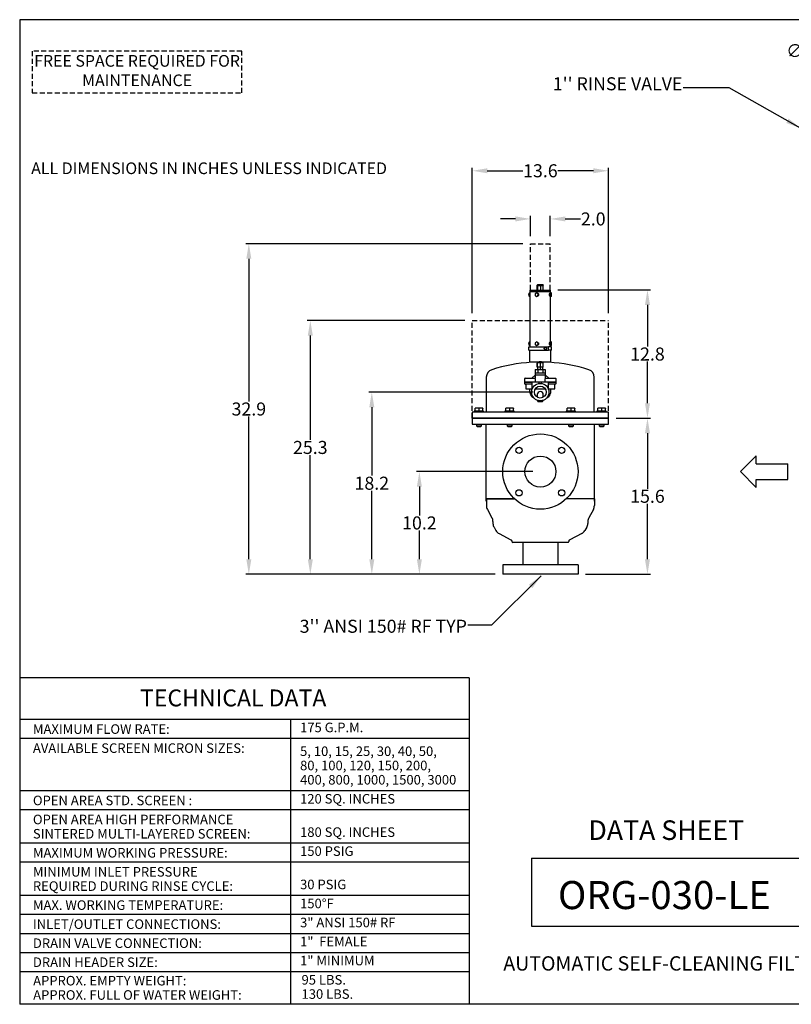
# Model space of a CAD drawing. Units: millimetres. Extents: x -140 to -11, y 240 to 338.
# Drawn here: x -140 to -63, y 240 to 338 of the extents above; entities that cross this region are included whole.
import ezdxf
from ezdxf.enums import TextEntityAlignment as Align

# ---------------------------------------------------------------- set-up
doc = ezdxf.new("R2010")
doc.units = ezdxf.units.MM
doc.linetypes.add('DASHED', pattern=[0.75, 0.5, -0.25])
doc.linetypes.add('SLD-Solid', pattern=[0])
for name, color, linetype in [('1', 8, 'Continuous'), ('2', 7, 'Continuous'), ('CONST', 7, 'Continuous'), ('TXT', 7, 'Continuous')]:
    doc.layers.add(name, color=color, linetype=linetype)
doc.styles.add('style13', font='ARIALBD.TTF', dxfattribs={"height": 1.3})
doc.styles.add('style16', font='ARIALBD.TTF', dxfattribs={"height": 32})
doc.styles.add('style23', font='ARIALBD.TTF', dxfattribs={"height": 2.3})
doc.styles.add('style33', font='ARIALBD.TTF', dxfattribs={"height": 3.3})
doc.dimstyles.get("Standard").update_dxf_attribs({"dimtxt": 1.3, "dimasz": 1.5, "dimexe": 0.3, "dimexo": 0.75, "dimgap": 0.09, "dimtad": 0, "dimtih": 1, "dimtoh": 1, "dimdec": 1, "dimzin": 0, "dimdsep": 46, "dimtxsty": 'style13', "dimcen": 0, "dimadec": 0, "dimazin": 0, "dimtfac": 1, "dimtdec": 1, "dimtofl": 0, "dimtmove": 0, "dimatfit": 3, "dimfxl": 0, "dimtolj": 1, "dimtzin": 0, "dimarcsym": 0})

# ---------------------------------------------------------------- blocks, each defined once
blk = doc.blocks.new('*D2')
at = {"color": 0, "lineweight": -2}
for p, q in [((-58.797, 334.659), (-57.297, 334.659)), ((-57.297, 334.659), (-56.479, 333.402))]:
    blk.add_line(p, q, dxfattribs=at)
at = {"color": 0}
blk.add_solid([(-56.269, 333.539), (-56.688, 333.266), (-55.66, 332.145)], dxfattribs=at)
at = {"color": 0, "insert": (-61.3, 334.659), "char_height": 1.3, "attachment_point": 5, "style": 'style13'}
blk.add_mtext('\\A1;∅13.6', dxfattribs=at)
blk = doc.blocks.new('*D4')
at = {"color": 0, "lineweight": -2}
for p, q in [((-89.15, 292.73), (-100.756, 292.73)), ((-100.456, 291.23), (-100.456, 288.366)), ((-100.456, 283.994), (-100.456, 286.858)), ((-92.9, 282.494), (-100.756, 282.494))]:
    blk.add_line(p, q, dxfattribs=at)
at = {"color": 0}
for points in [[(-100.706, 291.23), (-100.206, 291.23), (-100.456, 292.73)], [(-100.706, 283.994), (-100.206, 283.994), (-100.456, 282.494)]]:
    blk.add_solid(points, dxfattribs=at)
at = {"color": 0, "insert": (-100.456, 287.612), "char_height": 1.3, "attachment_point": 5, "style": 'style13'}
blk.add_mtext('\\A1;10.2', dxfattribs=at)
blk = doc.blocks.new('*D5')
at = {"color": 0, "lineweight": -2}
for p, q in [((-95.942, 307.775), (-111.625, 307.775)), ((-111.325, 306.275), (-111.325, 295.888)), ((-111.325, 283.994), (-111.325, 294.38)), ((-92.9, 282.494), (-111.625, 282.494))]:
    blk.add_line(p, q, dxfattribs=at)
at = {"color": 0}
for points in [[(-111.575, 306.275), (-111.075, 306.275), (-111.325, 307.775)], [(-111.575, 283.994), (-111.075, 283.994), (-111.325, 282.494)]]:
    blk.add_solid(points, dxfattribs=at)
at = {"color": 0, "insert": (-111.325, 295.134), "char_height": 1.3, "attachment_point": 5, "style": 'style13'}
blk.add_mtext('\\A1;25.3', dxfattribs=at)
blk = doc.blocks.new('*D6')
at = {"color": 0, "lineweight": -2}
for p, q in [((-90.135, 315.436), (-117.751, 315.436)), ((-117.451, 313.936), (-117.451, 299.719)), ((-117.451, 283.994), (-117.451, 298.211)), ((-92.9, 282.494), (-117.751, 282.494))]:
    blk.add_line(p, q, dxfattribs=at)
at = {"color": 0}
for points in [[(-117.701, 313.936), (-117.201, 313.936), (-117.451, 315.436)], [(-117.701, 283.994), (-117.201, 283.994), (-117.451, 282.494)]]:
    blk.add_solid(points, dxfattribs=at)
at = {"color": 0, "insert": (-117.451, 298.965), "char_height": 1.3, "attachment_point": 5, "style": 'style13'}
blk.add_mtext('\\A1;32.9', dxfattribs=at)
blk = doc.blocks.new('*D7')
at = {"color": 0, "lineweight": -2}
for p, q in [((-80.859, 298.045), (-77.429, 298.045)), ((-77.729, 296.545), (-77.729, 291.023)), ((-77.729, 283.994), (-77.729, 289.516)), ((-83.9, 282.494), (-77.429, 282.494))]:
    blk.add_line(p, q, dxfattribs=at)
at = {"color": 0}
for points in [[(-77.979, 296.545), (-77.479, 296.545), (-77.729, 298.045)], [(-77.979, 283.994), (-77.479, 283.994), (-77.729, 282.494)]]:
    blk.add_solid(points, dxfattribs=at)
at = {"color": 0, "insert": (-77.729, 290.269), "char_height": 1.3, "attachment_point": 5, "style": 'style13'}
blk.add_mtext('\\A1;15.6', dxfattribs=at)
blk = doc.blocks.new('*D8')
at = {"color": 0, "lineweight": -2}
for p, q in [((-86.666, 310.84), (-77.429, 310.84)), ((-77.729, 309.34), (-77.729, 305.197)), ((-77.729, 299.545), (-77.729, 303.688)), ((-80.859, 298.045), (-77.429, 298.045))]:
    blk.add_line(p, q, dxfattribs=at)
at = {"color": 0}
for points in [[(-77.979, 309.34), (-77.479, 309.34), (-77.729, 310.84)], [(-77.979, 299.545), (-77.479, 299.545), (-77.729, 298.045)]]:
    blk.add_solid(points, dxfattribs=at)
at = {"color": 0, "insert": (-77.729, 304.442), "char_height": 1.3, "attachment_point": 5, "style": 'style13'}
blk.add_mtext('\\A1;12.8', dxfattribs=at)
blk = doc.blocks.new('*D10')
at = {"color": 0, "lineweight": -2}
for p, q in [((-95.192, 308.525), (-95.192, 323.004)), ((-81.609, 308.525), (-81.609, 323.004)), ((-93.692, 322.704), (-90.154, 322.704)), ((-83.109, 322.704), (-86.647, 322.704))]:
    blk.add_line(p, q, dxfattribs=at)
at = {"color": 0}
for points in [[(-93.692, 322.954), (-93.692, 322.454), (-95.192, 322.704)], [(-83.109, 322.954), (-83.109, 322.454), (-81.609, 322.704)]]:
    blk.add_solid(points, dxfattribs=at)
at = {"color": 0, "insert": (-88.4, 322.704), "char_height": 1.3, "attachment_point": 5, "style": 'style13'}
blk.add_mtext('\\A1;13.6', dxfattribs=at)
blk = doc.blocks.new('*D11')
at = {"color": 0, "lineweight": -2}
for p, q in [((-90.885, 317.904), (-92.385, 317.904)), ((-89.385, 316.186), (-89.385, 318.204)), ((-87.416, 316.186), (-87.416, 318.204)), ((-85.916, 317.904), (-84.416, 317.904))]:
    blk.add_line(p, q, dxfattribs=at)
at = {"color": 0}
for points in [[(-90.885, 318.154), (-90.885, 317.654), (-89.385, 317.904)], [(-85.916, 318.154), (-85.916, 317.654), (-87.416, 317.904)]]:
    blk.add_solid(points, dxfattribs=at)
at = {"color": 0, "insert": (-83.131, 317.904), "char_height": 1.3, "attachment_point": 5, "style": 'style13'}
blk.add_mtext('\\A1;2.0', dxfattribs=at)
blk = doc.blocks.new('*D12')
at = {"color": 0, "lineweight": -2}
for p, q in [((-89.159, 300.647), (-105.497, 300.647)), ((-105.197, 299.147), (-105.197, 292.325)), ((-105.197, 283.994), (-105.197, 290.816)), ((-92.9, 282.494), (-105.497, 282.494))]:
    blk.add_line(p, q, dxfattribs=at)
at = {"color": 0}
for points in [[(-105.447, 299.147), (-104.947, 299.147), (-105.197, 300.647)], [(-105.447, 283.994), (-104.947, 283.994), (-105.197, 282.494)]]:
    blk.add_solid(points, dxfattribs=at)
at = {"color": 0, "insert": (-105.197, 291.57), "char_height": 1.3, "attachment_point": 5, "style": 'style13'}
blk.add_mtext('\\A1;18.2', dxfattribs=at)

msp = doc.modelspace()

# ---------------------------------------------------------------- linework, layer by layer
at = {"color": 7}
for p, q in [((-140.285, 337.758), (-140.285, 239.645)), ((-92.15, 283.431), (-92.15, 282.494)), ((-84.65, 283.431), (-84.65, 282.494))]:
    msp.add_line(p, q, dxfattribs=at)
at = {"color": 7, "linetype": 'SLD-Solid'}
for p, q in [((-88.711, 311.265), (-88.711, 311.319)), ((-88.711, 311.265), (-88.648, 311.265)), ((-88.711, 310.792), (-88.711, 311.226)), ((-88.648, 311.226), (-88.711, 311.226)), ((-88.685, 311.344), (-88.692, 311.34)), ((-88.679, 311.344), (-88.685, 311.344)), ((-88.497, 311.344), (-88.679, 311.344)), ((-88.679, 311.265), (-88.679, 311.226)), ((-88.648, 311.265), (-88.648, 311.319)), ((-88.648, 311.265), (-88.346, 311.265)), ((-88.648, 310.792), (-88.648, 311.226)), ((-88.346, 311.226), (-88.648, 311.226)), ((-88.227, 311.344), (-88.497, 311.344)), ((-88.346, 311.265), (-88.346, 311.319)), ((-88.346, 311.265), (-88.107, 311.265)), ((-88.346, 310.792), (-88.346, 311.226)), ((-88.107, 311.226), (-88.346, 311.226)), ((-88.133, 311.344), (-88.227, 311.344)), ((-88.139, 311.226), (-88.139, 311.265)), ((-88.126, 311.34), (-88.133, 311.344)), ((-88.127, 311.337), (-88.107, 311.319)), ((-88.107, 311.265), (-88.107, 311.319)), ((-88.107, 310.792), (-88.107, 311.226)), ((-89.529, 310.267), (-89.542, 310.359)), ((-89.529, 310.45), (-89.517, 310.495)), ((-89.529, 310.45), (-89.443, 310.45)), ((-89.529, 310.267), (-89.443, 310.267)), ((-89.521, 310.231), (-89.521, 310.23)), ((-89.478, 310.541), (-89.434, 310.541)), ((-89.478, 310.176), (-89.434, 310.176)), ((-89.434, 310.461), (-89.443, 310.45)), ((-89.443, 310.45), (-89.434, 310.383)), ((-89.434, 310.329), (-89.443, 310.267)), ((-89.443, 310.267), (-89.434, 310.258)), ((-89.434, 310.792), (-89.434, 310.674)), ((-89.434, 310.792), (-88.738, 310.792)), ((-89.434, 310.674), (-89.434, 305.155)), ((-89.434, 310.674), (-88.738, 310.674)), ((-89.434, 310.674), (-87.384, 310.674)), ((-88.921, 310.45), (-88.925, 310.359)), ((-88.921, 310.267), (-88.85, 310.222)), ((-88.771, 310.541), (-88.742, 310.541)), ((-88.771, 310.176), (-88.742, 310.176)), ((-88.742, 310.541), (-88.663, 310.495)), ((-88.738, 310.792), (-87.384, 310.792)), ((-88.738, 310.674), (-87.384, 310.674)), ((-88.622, 310.45), (-88.701, 310.495)), ((-88.622, 310.267), (-88.626, 310.359)), ((-88.622, 310.45), (-88.593, 310.45)), ((-88.622, 310.267), (-88.593, 310.267)), ((-88.593, 310.45), (-88.588, 310.359)), ((-87.475, 310.267), (-87.489, 310.359)), ((-87.39, 310.45), (-87.475, 310.45)), ((-87.39, 310.267), (-87.475, 310.267)), ((-87.468, 310.487), (-87.468, 310.486)), ((-87.425, 310.176), (-87.463, 310.222)), ((-87.339, 310.541), (-87.425, 310.541)), ((-87.339, 310.176), (-87.425, 310.176)), ((-87.39, 310.45), (-87.377, 310.359)), ((-87.39, 310.267), (-87.351, 310.222)), ((-87.384, 310.674), (-87.384, 310.792)), ((-87.384, 310.541), (-87.384, 310.674)), ((-87.384, 305.653), (-87.384, 310.176)), ((-87.297, 310.23), (-87.296, 310.231)), ((-87.289, 310.267), (-87.276, 310.359)), ((-89.529, 305.38), (-89.542, 305.471)), ((-89.542, 304.84), (-89.542, 305.155)), ((-89.542, 305.155), (-87.601, 305.155)), ((-89.529, 305.562), (-89.443, 305.562)), ((-89.529, 305.38), (-89.443, 305.38)), ((-89.521, 305.599), (-89.521, 305.598)), ((-89.478, 305.289), (-89.517, 305.334)), ((-89.478, 305.653), (-89.434, 305.653)), ((-89.478, 305.289), (-89.434, 305.289)), ((-89.434, 305.571), (-89.443, 305.562)), ((-89.443, 305.562), (-89.434, 305.495)), ((-89.434, 305.441), (-89.443, 305.38)), ((-89.443, 305.38), (-89.434, 305.368)), ((-88.921, 305.562), (-88.925, 305.471)), ((-88.771, 305.653), (-88.85, 305.607)), ((-88.771, 305.653), (-88.742, 305.653)), ((-88.771, 305.289), (-88.701, 305.334)), ((-88.771, 305.289), (-88.742, 305.289)), ((-88.593, 305.38), (-88.663, 305.334)), ((-88.622, 305.38), (-88.626, 305.471)), ((-88.622, 305.562), (-88.593, 305.562)), ((-88.622, 305.38), (-88.593, 305.38)), ((-88.593, 305.562), (-88.588, 305.471)), ((-87.601, 304.84), (-87.601, 305.155)), ((-87.276, 305.155), (-87.601, 305.155)), ((-87.475, 305.38), (-87.489, 305.471)), ((-87.475, 305.562), (-87.463, 305.607)), ((-87.39, 305.562), (-87.475, 305.562)), ((-87.39, 305.38), (-87.475, 305.38)), ((-87.468, 305.343), (-87.468, 305.342)), ((-87.339, 305.653), (-87.425, 305.653)), ((-87.339, 305.289), (-87.425, 305.289)), ((-87.39, 305.562), (-87.377, 305.471)), ((-87.384, 305.155), (-87.384, 305.289)), ((-87.339, 305.653), (-87.351, 305.607)), ((-87.339, 305.289), (-87.301, 305.334)), ((-87.296, 305.598), (-87.297, 305.599)), ((-87.276, 304.84), (-87.276, 305.155)), ((-89.542, 304.84), (-87.601, 304.84)), ((-89.473, 304.84), (-89.473, 303.618)), ((-87.53, 304.84), (-87.601, 304.84)), ((-87.346, 304.84), (-87.53, 304.84)), ((-87.276, 304.84), (-87.346, 304.84)), ((-87.344, 303.618), (-87.344, 304.84)), ((-89.145, 303.618), (-89.473, 303.618)), ((-88.533, 303.618), (-89.145, 303.618)), ((-88.709, 303.131), (-88.709, 303.524)), ((-88.704, 303.604), (-88.704, 303.603)), ((-88.704, 303.604), (-88.55, 303.604)), ((-88.7, 303.131), (-88.7, 303.524)), ((-88.55, 303.604), (-88.254, 303.604)), ((-88.512, 303.702), (-88.537, 303.604)), ((-88.512, 303.702), (-88.406, 303.702)), ((-88.406, 303.702), (-88.305, 303.702)), ((-88.4, 303.131), (-88.4, 303.524)), ((-88.281, 303.604), (-88.305, 303.702)), ((-87.344, 303.618), (-88.284, 303.618)), ((-88.254, 303.604), (-88.113, 303.604)), ((-88.113, 303.603), (-88.113, 303.604)), ((-88.109, 303.131), (-88.109, 303.524)), ((-88.921, 302.334), (-89.256, 302.027)), ((-88.921, 302.52), (-88.921, 302.382)), ((-88.921, 302.382), (-87.896, 302.382)), ((-88.921, 302.362), (-88.921, 302.027)), ((-88.921, 302.362), (-87.896, 302.362)), ((-88.909, 302.894), (-88.659, 302.894)), ((-88.909, 302.894), (-88.909, 302.555)), ((-88.901, 302.382), (-88.901, 302.362)), ((-88.85, 302.579), (-88.718, 302.579)), ((-88.7, 303.131), (-88.709, 303.131)), ((-88.4, 303.131), (-88.7, 303.131)), ((-88.669, 302.963), (-88.669, 303.131)), ((-88.665, 302.894), (-88.665, 302.894)), ((-88.661, 302.963), (-88.661, 303.131)), ((-88.659, 302.894), (-88.158, 302.894)), ((-88.659, 302.894), (-88.659, 302.555)), ((-88.541, 302.579), (-88.277, 302.579)), ((-88.401, 302.963), (-88.401, 303.131)), ((-88.109, 303.131), (-88.4, 303.131)), ((-88.158, 302.894), (-87.908, 302.894)), ((-88.158, 302.894), (-88.158, 302.555)), ((-88.153, 302.894), (-88.152, 302.894)), ((-88.149, 302.963), (-88.149, 303.131)), ((-88.099, 302.579), (-87.967, 302.579)), ((-87.916, 302.362), (-87.916, 302.382)), ((-87.908, 302.894), (-87.908, 302.555)), ((-87.896, 302.382), (-87.896, 302.52)), ((-87.896, 302.027), (-87.896, 302.362)), ((-87.561, 302.027), (-87.896, 302.334)), ((-93.789, 302.133), (-93.789, 298.637)), ((-89.985, 301.968), (-89.985, 301.672)), ((-89.985, 301.672), (-88.908, 301.672)), ((-89.985, 301.652), (-89.985, 301.514)), ((-89.985, 301.652), (-89.237, 301.652)), ((-89.966, 301.672), (-89.966, 301.652)), ((-89.926, 302.027), (-88.919, 302.027)), ((-89.237, 301.455), (-89.926, 301.455)), ((-89.848, 301.455), (-89.848, 300.963)), ((-89.237, 301.652), (-89.237, 300.906)), ((-88.882, 301.652), (-89.237, 301.652)), ((-88.913, 301.672), (-88.913, 301.652)), ((-88.908, 301.968), (-88.908, 301.672)), ((-88.882, 301.652), (-88.882, 301.711)), ((-88.409, 301.652), (-88.817, 301.652)), ((-88.527, 301.506), (-88.527, 301.652)), ((-88.001, 301.652), (-88.409, 301.652)), ((-88.29, 301.506), (-88.29, 301.652)), ((-87.936, 301.711), (-87.936, 301.652)), ((-87.581, 301.652), (-87.936, 301.652)), ((-87.91, 301.672), (-87.91, 301.968)), ((-87.91, 301.672), (-86.832, 301.672)), ((-87.905, 301.652), (-87.905, 301.672)), ((-87.899, 302.027), (-86.891, 302.027)), ((-87.581, 300.906), (-87.581, 301.652)), ((-87.581, 301.652), (-86.832, 301.652)), ((-86.891, 301.455), (-87.581, 301.455)), ((-86.97, 300.963), (-86.97, 301.455)), ((-86.852, 301.652), (-86.852, 301.672)), ((-86.832, 301.672), (-86.832, 301.968)), ((-86.832, 301.514), (-86.832, 301.652)), ((-83.028, 298.637), (-83.028, 302.133)), ((-89.848, 300.963), (-89.237, 300.963)), ((-89.473, 300.963), (-89.473, 300.817)), ((-88.909, 300.963), (-87.909, 300.963)), ((-88.704, 300.411), (-88.704, 300.135)), ((-88.113, 300.135), (-88.113, 300.411)), ((-87.581, 300.963), (-86.97, 300.963)), ((-87.344, 300.817), (-87.344, 300.963)), ((-88.645, 299.721), (-88.645, 299.721)), ((-88.645, 299.721), (-88.522, 299.721)), ((-88.642, 299.812), (-88.642, 299.784)), ((-88.522, 299.721), (-88.285, 299.721)), ((-88.285, 299.721), (-88.172, 299.721)), ((-88.172, 299.721), (-88.172, 299.721)), ((-88.169, 299.814), (-88.169, 299.784)), ((-81.609, 298.637), (-95.208, 298.637)), ((-95.208, 298.637), (-95.208, 298.046)), ((-94.982, 298.735), (-94.982, 298.637)), ((-94.055, 298.735), (-94.982, 298.735)), ((-94.903, 298.735), (-94.903, 299.025)), ((-94.693, 299.059), (-94.894, 299.059)), ((-94.885, 298.735), (-94.885, 299.025)), ((-94.317, 299.059), (-94.693, 299.059)), ((-94.5, 298.735), (-94.5, 299.025)), ((-94.143, 299.059), (-94.317, 299.059)), ((-94.134, 298.735), (-94.134, 299.025)), ((-94.055, 298.637), (-94.055, 298.735)), ((-91.927, 298.735), (-91.927, 298.637)), ((-91.865, 298.735), (-91.927, 298.735)), ((-91, 298.735), (-91.865, 298.735)), ((-91.848, 298.735), (-91.848, 299.025)), ((-91.638, 299.059), (-91.839, 299.059)), ((-91.83, 298.735), (-91.83, 299.025)), ((-91.263, 299.059), (-91.638, 299.059)), ((-91.446, 298.735), (-91.446, 299.025)), ((-91.089, 299.059), (-91.263, 299.059)), ((-91.079, 298.735), (-91.079, 299.025)), ((-91, 298.637), (-91, 298.735)), ((-85.817, 298.735), (-85.817, 298.637)), ((-85.354, 298.735), (-85.817, 298.735)), ((-85.729, 299.059), (-85.73, 299.059)), ((-85.729, 299.059), (-85.73, 299.057)), ((-85.528, 299.059), (-85.729, 299.059)), ((-85.72, 298.735), (-85.72, 299.025)), ((-85.153, 299.059), (-85.528, 299.059)), ((-84.891, 298.735), (-85.354, 298.735)), ((-85.336, 298.735), (-85.336, 299.025)), ((-84.979, 299.059), (-85.153, 299.059)), ((-84.978, 299.059), (-84.978, 299.059)), ((-84.97, 298.735), (-84.97, 299.025)), ((-84.891, 298.637), (-84.891, 298.735)), ((-82.762, 298.735), (-82.762, 298.637)), ((-81.898, 298.735), (-82.762, 298.735)), ((-82.683, 298.735), (-82.683, 299.025)), ((-82.473, 299.059), (-82.674, 299.059)), ((-82.665, 298.735), (-82.665, 299.025)), ((-82.098, 299.059), (-82.473, 299.059)), ((-82.281, 298.735), (-82.281, 299.025)), ((-81.924, 299.059), (-82.098, 299.059)), ((-81.915, 298.735), (-81.915, 299.025)), ((-81.836, 298.735), (-81.898, 298.735)), ((-81.836, 298.637), (-81.836, 298.735)), ((-81.609, 298.046), (-81.609, 298.637)), ((-81.609, 298.046), (-95.208, 298.046)), ((-95.208, 298.046), (-82.52, 298.046)), ((-95.208, 298.046), (-95.208, 297.454)), ((-95.208, 297.454), (-82.52, 297.454)), ((-94.769, 297.454), (-94.769, 297.276)), ((-94.268, 297.276), (-94.268, 297.454)), ((-91.714, 297.454), (-91.714, 297.276)), ((-91.213, 297.276), (-91.213, 297.454)), ((-85.604, 297.454), (-85.604, 297.276)), ((-85.104, 297.276), (-85.104, 297.454)), ((-82.549, 297.454), (-82.549, 297.276)), ((-82.52, 298.046), (-81.609, 298.046)), ((-82.52, 297.454), (-81.609, 297.454)), ((-82.049, 297.276), (-82.049, 297.454)), ((-81.609, 297.454), (-81.609, 298.046)), ((-94.769, 297.276), (-94.702, 297.238)), ((-94.769, 297.276), (-94.297, 297.276)), ((-94.702, 297.238), (-94.356, 297.238)), ((-94.356, 297.238), (-94.335, 297.238)), ((-94.335, 297.238), (-94.268, 297.276)), ((-94.297, 297.276), (-94.268, 297.276)), ((-91.714, 297.276), (-91.647, 297.238)), ((-91.714, 297.276), (-91.213, 297.276)), ((-91.647, 297.238), (-91.28, 297.238)), ((-91.28, 297.238), (-91.213, 297.276)), ((-85.604, 297.276), (-85.537, 297.238)), ((-85.604, 297.276), (-85.104, 297.276)), ((-85.537, 297.238), (-85.17, 297.238)), ((-85.17, 297.238), (-85.104, 297.276)), ((-82.549, 297.276), (-82.483, 297.238)), ((-82.549, 297.276), (-82.049, 297.276)), ((-82.483, 297.238), (-82.115, 297.238)), ((-82.115, 297.238), (-82.049, 297.276)), ((-93.781, 290.004), (-90.976, 290.004)), ((-93.781, 290.004), (-93.781, 289.341)), ((-90.976, 290.004), (-93.781, 290.004)), ((-83.02, 290.004), (-85.825, 290.004)), ((-83.02, 290.004), (-83.02, 289.341)), ((-93.682, 288.959), (-93.224, 288.133)), ((-83.119, 288.959), (-83.577, 288.133)), ((-93.125, 287.75), (-93.125, 287.568)), ((-83.676, 287.75), (-83.676, 287.568)), ((-93.021, 287.177), (-92.837, 286.854)), ((-92.518, 286.547), (-91.329, 285.925)), ((-84.283, 286.547), (-85.471, 285.925)), ((-83.78, 287.177), (-83.964, 286.854)), ((-91.282, 285.895), (-91.271, 285.888)), ((-91.239, 285.824), (-91.239, 285.747)), ((-85.641, 285.668), (-91.16, 285.668)), ((-90.155, 285.668), (-90.155, 283.431)), ((-86.646, 285.668), (-86.646, 283.431)), ((-85.562, 285.824), (-85.562, 285.747)), ((-85.519, 285.895), (-85.53, 285.888))]:
    msp.add_line(p, q, dxfattribs=at)
at = {"color": 7, "linetype": 'SLD-Solid', "flags": 128}
for points in [[(-88.679, 311.344), (-88.682, 311.344), (-88.711, 311.319)], [(-88.648, 311.319), (-88.663, 311.337), (-88.679, 311.344)], [(-88.497, 311.344), (-88.508, 311.344), (-88.648, 311.319)], [(-88.346, 311.319), (-88.42, 311.337), (-88.497, 311.344)], [(-88.227, 311.344), (-88.322, 311.328), (-88.346, 311.319)], [(-88.107, 311.319), (-88.199, 311.343), (-88.227, 311.344)], [(-89.542, 310.359), (-89.542, 310.365), (-89.529, 310.45)], [(-89.517, 310.222), (-89.528, 310.257), (-89.529, 310.267)], [(-89.517, 310.495), (-89.515, 310.498), (-89.478, 310.541)], [(-89.478, 310.176), (-89.509, 310.21), (-89.517, 310.222)], [(-88.925, 310.359), (-88.925, 310.352), (-88.921, 310.267)], [(-88.85, 310.495), (-88.869, 310.483), (-88.921, 310.45)], [(-88.771, 310.541), (-88.79, 310.53), (-88.85, 310.495)], [(-88.85, 310.222), (-88.845, 310.219), (-88.771, 310.176)], [(-88.701, 310.495), (-88.706, 310.498), (-88.771, 310.541)], [(-88.771, 310.176), (-88.72, 310.21), (-88.701, 310.222)], [(-88.663, 310.222), (-88.683, 310.21), (-88.742, 310.176)], [(-88.701, 310.222), (-88.641, 310.257), (-88.622, 310.267)], [(-88.663, 310.495), (-88.658, 310.492), (-88.593, 310.45)], [(-88.593, 310.267), (-88.609, 310.257), (-88.663, 310.222)], [(-88.626, 310.359), (-88.626, 310.365), (-88.622, 310.45)], [(-88.588, 310.359), (-88.588, 310.352), (-88.593, 310.267)], [(-87.489, 310.359), (-87.489, 310.365), (-87.475, 310.45)], [(-87.475, 310.45), (-87.469, 310.483), (-87.463, 310.495)], [(-87.463, 310.222), (-87.465, 310.225), (-87.475, 310.267)], [(-87.463, 310.495), (-87.436, 310.53), (-87.425, 310.541)], [(-87.351, 310.495), (-87.359, 310.483), (-87.39, 310.45)], [(-87.377, 310.359), (-87.377, 310.352), (-87.39, 310.267)], [(-87.339, 310.541), (-87.34, 310.53), (-87.351, 310.495)], [(-87.301, 310.495), (-87.307, 310.504), (-87.313, 310.511), (-87.32, 310.515), (-87.326, 310.516), (-87.333, 310.515), (-87.339, 310.511), (-87.346, 310.504), (-87.351, 310.495)], [(-87.351, 310.222), (-87.346, 310.213), (-87.339, 310.206), (-87.333, 310.202), (-87.326, 310.201), (-87.32, 310.202), (-87.313, 310.206), (-87.307, 310.213), (-87.301, 310.222)], [(-87.351, 310.222), (-87.35, 310.219), (-87.339, 310.176)], [(-87.301, 310.495), (-87.303, 310.498), (-87.339, 310.541)], [(-87.339, 310.176), (-87.308, 310.21), (-87.301, 310.222)], [(-87.301, 310.222), (-87.289, 310.257), (-87.289, 310.267)], [(-89.542, 305.471), (-89.542, 305.477), (-89.529, 305.562)], [(-89.529, 305.562), (-89.528, 305.572), (-89.517, 305.607)], [(-89.517, 305.334), (-89.518, 305.337), (-89.529, 305.38)], [(-89.517, 305.607), (-89.509, 305.619), (-89.478, 305.653)], [(-88.925, 305.471), (-88.925, 305.464), (-88.921, 305.38)], [(-88.85, 305.607), (-88.856, 305.604), (-88.921, 305.562)], [(-88.921, 305.38), (-88.869, 305.346), (-88.85, 305.334)], [(-88.85, 305.334), (-88.79, 305.299), (-88.771, 305.289)], [(-88.701, 305.607), (-88.72, 305.619), (-88.771, 305.653)], [(-88.742, 305.653), (-88.683, 305.619), (-88.663, 305.607)], [(-88.663, 305.334), (-88.668, 305.331), (-88.742, 305.289)], [(-88.622, 305.562), (-88.641, 305.572), (-88.701, 305.607)], [(-88.701, 305.334), (-88.696, 305.337), (-88.622, 305.38)], [(-88.663, 305.607), (-88.609, 305.572), (-88.593, 305.562)], [(-88.626, 305.471), (-88.626, 305.477), (-88.622, 305.562)], [(-88.588, 305.471), (-88.588, 305.464), (-88.593, 305.38)], [(-87.489, 305.471), (-87.489, 305.477), (-87.475, 305.562)], [(-87.463, 305.334), (-87.469, 305.346), (-87.475, 305.38)], [(-87.463, 305.607), (-87.462, 305.61), (-87.425, 305.653)], [(-87.425, 305.289), (-87.436, 305.299), (-87.463, 305.334)], [(-87.351, 305.607), (-87.353, 305.604), (-87.39, 305.562)], [(-87.377, 305.471), (-87.377, 305.464), (-87.39, 305.38)], [(-87.39, 305.38), (-87.359, 305.346), (-87.351, 305.334)], [(-87.301, 305.607), (-87.307, 305.616), (-87.313, 305.623), (-87.32, 305.627), (-87.326, 305.628), (-87.333, 305.627), (-87.339, 305.623), (-87.346, 305.616), (-87.351, 305.607)], [(-87.351, 305.334), (-87.346, 305.325), (-87.339, 305.318), (-87.333, 305.314), (-87.326, 305.313), (-87.32, 305.314), (-87.313, 305.318), (-87.307, 305.325), (-87.301, 305.334)], [(-87.351, 305.334), (-87.34, 305.299), (-87.339, 305.289)], [(-87.301, 305.607), (-87.308, 305.619), (-87.339, 305.653)], [(-87.289, 305.562), (-87.289, 305.572), (-87.301, 305.607)], [(-87.276, 305.471), (-87.276, 305.477), (-87.289, 305.562)], [(-88.011, 304.998), (-88.01, 305.017), (-88.005, 305.037), (-87.998, 305.055), (-87.987, 305.071), (-87.975, 305.086), (-87.96, 305.098), (-87.944, 305.107), (-87.926, 305.113), (-87.909, 305.116), (-87.891, 305.115), (-87.874, 305.111), (-87.857, 305.104), (-87.842, 305.094), (-87.829, 305.081), (-87.818, 305.066), (-87.809, 305.049), (-87.803, 305.031), (-87.8, 305.011), (-87.8, 304.991), (-87.802, 304.971), (-87.807, 304.953), (-87.815, 304.935), (-87.825, 304.919), (-87.838, 304.905), (-87.852, 304.894), (-87.868, 304.886), (-87.885, 304.881), (-87.903, 304.879), (-87.921, 304.881), (-87.938, 304.886), (-87.955, 304.894), (-87.97, 304.905), (-87.983, 304.919), (-87.995, 304.935), (-88.003, 304.952), (-88.009, 304.972), (-88.011, 304.984), (-88.011, 304.998)], [(-88.909, 302.555), (-88.893, 302.57), (-88.85, 302.579)], [(-88.718, 302.579), (-88.683, 302.573), (-88.659, 302.555)], [(-88.659, 302.555), (-88.625, 302.57), (-88.541, 302.579)], [(-88.277, 302.579), (-88.206, 302.573), (-88.158, 302.555)], [(-88.158, 302.555), (-88.142, 302.57), (-88.099, 302.579)], [(-87.967, 302.579), (-87.932, 302.573), (-87.908, 302.555)], [(-94.894, 299.059), (-94.894, 299.059), (-94.899, 299.049), (-94.903, 299.025)], [(-94.885, 299.025), (-94.889, 299.05), (-94.894, 299.059)], [(-94.693, 299.059), (-94.745, 299.056), (-94.885, 299.025)], [(-94.5, 299.025), (-94.549, 299.039), (-94.693, 299.059)], [(-94.134, 299.025), (-94.224, 299.05), (-94.317, 299.059)], [(-94.143, 299.059), (-94.143, 299.059), (-94.139, 299.049), (-94.134, 299.025)], [(-91.839, 299.059), (-91.839, 299.059), (-91.844, 299.049), (-91.848, 299.025)], [(-91.83, 299.025), (-91.834, 299.05), (-91.839, 299.059)], [(-91.446, 299.025), (-91.54, 299.05), (-91.638, 299.059)], [(-91.263, 299.059), (-91.312, 299.056), (-91.446, 299.025)], [(-91.079, 299.025), (-91.126, 299.039), (-91.263, 299.059)], [(-91.089, 299.059), (-91.088, 299.059), (-91.084, 299.049), (-91.079, 299.025)], [(-85.72, 299.025), (-85.727, 299.056), (-85.729, 299.059)], [(-85.336, 299.025), (-85.43, 299.05), (-85.528, 299.059)], [(-84.97, 299.025), (-85.059, 299.05), (-85.153, 299.059)], [(-84.979, 299.059), (-84.976, 299.056), (-84.97, 299.025)], [(-82.674, 299.059), (-82.675, 299.059), (-82.679, 299.049), (-82.683, 299.025)], [(-82.665, 299.025), (-82.669, 299.05), (-82.674, 299.059)], [(-82.473, 299.059), (-82.616, 299.039), (-82.665, 299.025)], [(-82.281, 299.025), (-82.421, 299.056), (-82.473, 299.059)], [(-81.915, 299.025), (-82.004, 299.05), (-82.098, 299.059)], [(-81.924, 299.059), (-81.923, 299.059), (-81.919, 299.049), (-81.915, 299.025)]]:
    msp.add_lwpolyline(points, dxfattribs=at)
at = {"color": 7, "linetype": 'SLD-Solid'}
for radius in [0.867, 0.591]:
    msp.add_circle((-88.409, 300.647), radius, dxfattribs=at)
at = {"color": 7}
for centre, radius in [((-88.4, 292.73), 3.75), ((-90.522, 294.851), 0.312), ((-86.279, 294.851), 0.312), ((-88.4, 292.73), 1.55), ((-90.522, 290.609), 0.312), ((-86.279, 290.609), 0.312)]:
    msp.add_circle(centre, radius, dxfattribs=at)
at = {"color": 7, "linetype": 'SLD-Solid'}
for centre, radius, start, end in [((-89.233, 310.372), 0.309, 156.52636, 182.47233), ((-89.233, 310.345), 0.309, 177.52767, 203.47364), ((-88.766, 310.36), 0.159, 122.11018, 180.5511), ((-88.766, 310.357), 0.159, 179.4489, 237.88982), ((-88.776, 310.373), 0.143, 58.44372, 121.55628), ((-88.776, 310.344), 0.143, 238.44372, 301.55628), ((-88.786, 310.36), 0.159, 359.4489, 57.88982), ((-88.786, 310.357), 0.159, 302.11018, 0.5511), ((-87.18, 310.372), 0.309, 156.52636, 182.47233), ((-87.18, 310.345), 0.309, 177.52767, 203.47364), ((-87.068, 310.372), 0.309, 156.52636, 182.47233), ((-87.068, 310.345), 0.309, 177.52767, 203.47364), ((-87.585, 310.372), 0.309, 357.52767, 23.47364), ((-87.585, 310.345), 0.309, 336.52636, 2.47233), ((-89.233, 305.484), 0.309, 156.52636, 182.47233), ((-89.233, 305.457), 0.309, 177.52767, 203.47364), ((-88.766, 305.472), 0.159, 122.11018, 180.5511), ((-88.766, 305.469), 0.159, 179.4489, 237.88982), ((-88.776, 305.486), 0.143, 58.44372, 121.55628), ((-88.776, 305.456), 0.143, 238.44372, 301.55628), ((-88.786, 305.472), 0.159, 359.4489, 57.88982), ((-88.786, 305.469), 0.159, 302.11018, 0.5511), ((-87.18, 305.484), 0.309, 156.52636, 182.47233), ((-87.18, 305.457), 0.309, 177.52767, 203.47364), ((-87.068, 305.484), 0.309, 156.52636, 182.47233), ((-87.068, 305.457), 0.309, 177.52767, 203.47364), ((-87.585, 305.484), 0.309, 357.52767, 23.47364), ((-87.585, 305.457), 0.309, 336.52636, 2.47233), ((-88.119, 304.998), 0.13, 336.3542, 23.14969), ((-88.409, 287.876), 15.767, 93.22459, 107.85318), ((-88.161, 303.534), 0.548, 172.71495, 181.01393), ((-89.43, 303.524), 0.73, 0.01963, 6.25149), ((-88.527, 303.378), 0.227, 95.87288, 139.82339), ((-88.56, 303.402), 0.201, 37.24752, 87.05621), ((-88.231, 303.387), 0.218, 96.21205, 140.88566), ((-88.265, 303.411), 0.193, 36.02747, 86.87483), ((-88.839, 303.524), 0.73, 0.01963, 6.25149), ((-88.409, 287.876), 15.767, 72.14682, 86.77541), ((-93.001, 302.133), 0.788, 107.85318, 180), ((-88.862, 302.52), 0.0591, 143.06323, 180), ((-88.202, 302.954), 0.467, 178.91458, 187.35654), ((-89.31, 302.964), 0.649, 353.82727, 359.90162), ((-88.522, 303.068), 0.175, 217.24762, 267.05611), ((-88.551, 303.089), 0.196, 275.87278, 319.82349), ((-88.266, 303.061), 0.167, 216.02757, 266.87473), ((-88.295, 303.082), 0.189, 276.21194, 320.88576), ((-88.798, 302.964), 0.649, 353.82727, 359.90162), ((-87.955, 302.52), 0.0591, 0, 36.92326), ((-83.817, 302.133), 0.788, 0, 72.14682), ((-89.926, 301.968), 0.0591, 90, 180), ((-89.926, 301.514), 0.0591, 180, 270), ((-89.03, 301.976), 0.122, 356.22724, 24.63899), ((-88.82, 301.714), 0.0613, 181.95526, 273.28407), ((-87.998, 301.714), 0.0622, 267.51695, 357.24372), ((-87.806, 301.979), 0.104, 152.79559, 186.33818), ((-86.891, 301.968), 0.0591, 0, 90), ((-86.891, 301.514), 0.0591, 270, 0), ((-88.479, 300.8), 0.993, 178.97634, 201.73736), ((-88.835, 300.635), 0.6, 199.65845, 248.82063), ((-88.409, 300.411), 0.296, 0, 180), ((-87.98, 300.633), 0.598, 292.05775, 340.41737), ((-88.379, 300.809), 1.033, 338.61745, 0.43692), ((-89.167, 299.781), 0.525, 353.40025, 0.32863), ((-88.503, 299.901), 0.181, 220.17644, 264.12728), ((-88.53, 299.882), 0.161, 272.94395, 322.75232), ((-88.266, 299.894), 0.174, 219.11417, 263.78813), ((-88.294, 299.875), 0.154, 273.12534, 323.97237), ((-88.694, 299.781), 0.525, 353.40025, 0.32863), ((-94.313, 298.516), 0.542, 90.50248, 110.26093), ((-91.633, 298.464), 0.595, 90.46679, 109.33904), ((-85.523, 298.464), 0.595, 90.46679, 109.33904), ((-85.148, 298.516), 0.542, 90.50248, 110.26093), ((-82.093, 298.516), 0.542, 90.50248, 110.26093), ((-92.993, 289.341), 0.788, 180, 209.02297), ((-83.808, 289.341), 0.788, 330.97703, 0), ((-93.913, 287.75), 0.788, 0, 29.02297), ((-92.337, 287.568), 0.788, 180, 209.73615), ((-84.464, 287.568), 0.788, 330.26385, 0), ((-82.888, 287.75), 0.788, 150.97703, 180), ((-92.152, 287.245), 0.788, 209.73615, 242.37869), ((-84.649, 287.245), 0.788, 297.62131, 330.26385), ((-91.512, 285.576), 0.394, 54.23096, 62.37869), ((-91.317, 285.824), 0.0788, 0, 54.23096), ((-91.16, 285.747), 0.0788, 180, 270), ((-85.641, 285.747), 0.0788, 270, 0), ((-85.483, 285.824), 0.0788, 125.76904, 180), ((-85.289, 285.576), 0.394, 117.62131, 125.76904)]:
    msp.add_arc(centre, radius, start, end, dxfattribs=at)
at = {"layer": '1', "color": 7, "linetype": 'Continuous', "lineweight": 30}
for p, q in [((-10.849, 337.758), (-140.285, 337.758)), ((-10.849, 239.645), (-140.285, 239.645))]:
    msp.add_line(p, q, dxfattribs=at)
at = {"layer": '2', "color": 7, "linetype": 'Continuous', "lineweight": 30}
for p, q in [((-68.463, 292.73), (-66.889, 294.305)), ((-66.889, 293.517), (-66.889, 294.305)), ((-66.889, 293.517), (-63.739, 293.517)), ((-63.739, 291.943), (-63.739, 293.517)), ((-68.463, 292.73), (-66.889, 291.155)), ((-66.889, 291.943), (-63.739, 291.943)), ((-66.889, 291.155), (-66.889, 291.943)), ((-95.497, 272.165), (-140.285, 272.165)), ((-95.497, 272.165), (-95.497, 239.645)), ((-95.497, 268.017), (-140.285, 268.017)), ((-113.293, 268.017), (-113.293, 239.736)), ((-95.497, 266.121), (-140.285, 266.121)), ((-95.497, 260.906), (-140.285, 260.906)), ((-95.497, 259.009), (-140.285, 259.009)), ((-95.497, 255.691), (-140.285, 255.691)), ((-97.732, 255.691), (-140.285, 255.691)), ((-89.281, 254.222), (-62.585, 254.222)), ((-89.281, 254.222), (-89.281, 247.436)), ((-95.497, 253.794), (-140.285, 253.794)), ((-95.497, 250.475), (-140.285, 250.475)), ((-95.497, 248.579), (-140.285, 248.579)), ((-89.281, 247.436), (-62.585, 247.436)), ((-95.497, 246.683), (-140.285, 246.683)), ((-95.497, 244.786), (-140.285, 244.786)), ((-95.497, 242.89), (-140.285, 242.89))]:
    msp.add_line(p, q, dxfattribs=at)
at = {"layer": 'CONST', "color": 7}
for p, q in [((-95.192, 298.635), (-95.192, 298.045)), ((-95.192, 298.045), (-81.609, 298.045)), ((-93.794, 289.789), (-93.794, 297.454)), ((-93.794, 297.454), (-83.007, 297.454)), ((-83.007, 289.789), (-83.007, 297.454)), ((-83.007, 289.789), (-83.007, 297.454))]:
    msp.add_line(p, q, dxfattribs=at)
at = {"layer": 'TXT', "color": 0, "linetype": 'DASHED'}
for p, q in [((-118.139, 334.618), (-139.035, 334.618)), ((-139.035, 334.618), (-139.035, 330.454)), ((-118.139, 330.454), (-118.139, 334.618)), ((-139.035, 330.454), (-118.139, 330.454))]:
    msp.add_line(p, q, dxfattribs=at)
at = {"layer": 'TXT', "color": 7, "linetype": 'DASHED'}
for p, q in [((-89.385, 310.84), (-89.385, 315.436)), ((-89.385, 315.436), (-87.416, 315.436)), ((-87.416, 310.84), (-87.416, 315.436)), ((-95.192, 298.045), (-95.192, 307.775)), ((-95.192, 307.775), (-81.609, 307.775)), ((-81.609, 298.045), (-81.609, 307.775))]:
    msp.add_line(p, q, dxfattribs=at)
at = {"layer": 'TXT', "color": 7}
for p, q in [((-84.65, 283.431), (-92.15, 283.431)), ((-84.65, 282.494), (-92.15, 282.494))]:
    msp.add_line(p, q, dxfattribs=at)

# ---------------------------------------------------------------- texts
at = {"char_height": 1.3, "attachment_point": 9, "style": 'style13'}
for s, insert in [("1'' RINSE VALVE", (-74.245, 330.316)), ("3'' ANSI 150# RF TYP", (-95.72, 276.259))]:
    msp.add_mtext(s, dxfattribs=dict(at, insert=insert))
at = {"layer": '2', "color": 7, "linetype": 'Continuous', "lineweight": 30}
for s, height, style, p in [('ALL DIMENSIONS IN INCHES UNLESS INDICATED', 1.16334, 'style16', (-139.138, 322.371)), ('MAXIMUM FLOW RATE:', 0.95112, 'style13', (-138.968, 266.595)), ('175 G.P.M.', 0.9511, 'style13', (-112.345, 266.759)), ('AVAILABLE SCREEN MICRON SIZES:', 0.95112, 'style13', (-138.968, 264.698)), ('5, 10, 15, 25, 30, 40, 50,', 0.95112, 'style13', (-112.345, 264.389)), ('80, 100, 120, 150, 200,', 0.95112, 'style13', (-112.345, 262.967)), ('400, 800, 1000, 1500, 3000', 0.95112, 'style13', (-112.345, 261.544)), ('OPEN AREA STD. SCREEN :', 0.95112, 'style13', (-138.968, 259.483)), ('120 SQ. INCHES', 0.95112, 'style13', (-112.345, 259.648)), ('OPEN AREA HIGH PERFORMANCE ', 0.95112, 'style13', (-138.968, 257.587)), ('SINTERED MULTI-LAYERED SCREEN:', 0.95112, 'style13', (-138.968, 256.165)), ('180 SQ. INCHES', 0.95112, 'style13', (-112.345, 256.329)), ('MAXIMUM WORKING PRESSURE:', 0.95112, 'style13', (-138.968, 254.268)), ('150 PSIG', 0.9511, 'style13', (-112.345, 254.433)), ('MINIMUM INLET PRESSURE', 0.95112, 'style13', (-138.968, 252.372)), ('REQUIRED DURING RINSE CYCLE:', 0.95112, 'style13', (-138.968, 250.95)), ('30 PSIG', 0.9511, 'style13', (-112.345, 251.114)), ('150%%dF', 0.9511, 'style13', (-112.345, 249.218)), ('MAX. WORKING TEMPERATURE:', 0.95112, 'style13', (-138.968, 249.053)), ('3" ANSI 150# RF', 0.95112, 'style13', (-112.345, 247.321)), ('INLET/OUTLET CONNECTIONS:', 0.95112, 'style13', (-138.968, 247.157)), ('1"  FEMALE', 0.9511, 'style13', (-112.345, 245.425)), ('DRAIN VALVE CONNECTION:', 0.95112, 'style13', (-138.968, 245.26)), ('DRAIN HEADER SIZE:', 0.95112, 'style13', (-138.968, 243.364)), ('1" MINIMUM', 0.9511, 'style13', (-112.345, 243.529)), ('APPROX. EMPTY WEIGHT:', 0.95112, 'style13', (-138.942, 241.523)), ('95 LBS.', 0.9511, 'style13', (-112.199, 241.613)), ('APPROX. FULL OF WATER WEIGHT:', 0.95112, 'style13', (-138.942, 240.1)), ('130 LBS.', 0.9511, 'style13', (-112.199, 240.191))]:
    msp.add_text(s, height=height, dxfattribs=dict(at, style=style)).set_placement(p)
for s, height, style, p in [('TECHNICAL DATA', 1.68275, 'style23', (-119.009, 269.334)), ('ORG-030-LE', 2.7993, 'style33', (-76.038, 249.132)), ('AUTOMATIC SELF-CLEANING FILTER', 1.42866, 'style16', (-75.809, 243.006))]:
    msp.add_text(s, height=height, dxfattribs=dict(at, style=style)).set_placement(p, align=Align.CENTER)
at = {"layer": '2', "color": 7, "linetype": 'Continuous', "lineweight": 30, "style": 'style23'}
msp.add_text('DATA SHEET', height=1.951, dxfattribs=at).set_placement((-75.852, 256.745), align=Align.MIDDLE)
at = {"layer": 'TXT', "color": 0, "insert": (-128.587, 332.536), "char_height": 1.16334, "width": 20.89564, "attachment_point": 5, "style": 'style16'}
msp.add_mtext('FREE SPACE REQUIRED FOR MAINTENANCE', dxfattribs=at)

# ---------------------------------------------------------------- dimensions: what is measured, and where the dimension line sits
at = {"color": 7}
dim = msp.add_diameter_dim_2p(p1=(-48.25, 320.762), p2=(-55.66, 332.145), dimstyle='Standard', dxfattribs=at)
dim.commit()
dim.dimension.update_dxf_attribs({"geometry": '*D2', "text_midpoint": (-61.3, 334.659)})
for base, p1, p2, picture, middle in [((-81.609, 322.704), (-95.192, 307.775), (-81.609, 307.775), '*D10', (-88.4, 322.704)), ((-87.416, 317.904), (-89.385, 315.436), (-87.416, 315.436), '*D11', (-83.131, 317.904))]:
    dim = msp.add_linear_dim(base=base, p1=p1, p2=p2, dimstyle='Standard', dxfattribs=at)
    dim.commit()
    dim.dimension.update_dxf_attribs({"geometry": picture, "text_midpoint": middle})
for base, p1, p2, picture, middle in [((-117.451, 315.436), (-92.15, 282.494), (-89.385, 315.436), '*D6', (-117.451, 298.965)), ((-111.325, 307.775), (-92.15, 282.494), (-95.192, 307.775), '*D5', (-111.325, 295.134)), ((-100.456, 282.494), (-88.4, 292.73), (-92.15, 282.494), '*D4', (-100.456, 287.612))]:
    dim = msp.add_linear_dim(base=base, p1=p1, p2=p2, angle=90, dimstyle='Standard')
    dim.commit()
    dim.dimension.update_dxf_attribs({"geometry": picture, "text_midpoint": middle})
for base, p1, p2, picture, middle in [((-77.729, 298.045), (-87.416, 310.84), (-81.609, 298.045), '*D8', (-77.729, 304.442)), ((-105.197, 282.494), (-88.409, 300.647), (-92.15, 282.494), '*D12', (-105.197, 291.57)), ((-77.729, 298.045), (-84.65, 282.494), (-81.609, 298.045), '*D7', (-77.729, 290.269))]:
    dim = msp.add_linear_dim(base=base, p1=p1, p2=p2, angle=90, dimstyle='Standard', dxfattribs=at)
    dim.commit()
    dim.dimension.update_dxf_attribs({"geometry": picture, "text_midpoint": middle})

# ---------------------------------------------------------------- leaders
at = {"annotation_type": 0, "has_hookline": 1, "hookline_direction": 1, "text_width": 14.254}
msp.add_leader([(-62.465, 326.94), (-69.598, 330.966), (-74.155, 330.966)], dimstyle='Standard', override={"dimgap": 0.09, "dimtad": 0}, dxfattribs=at)
at = {"color": 7, "annotation_type": 0, "has_hookline": 1, "hookline_direction": 1, "text_width": 18.072}
msp.add_leader([(-88.318, 282.342), (-93.258, 277.409), (-95.63, 277.409)], dimstyle='Standard', override={"dimgap": 0.09, "dimtad": 0}, dxfattribs=at)

doc.saveas('drawing.dxf')
